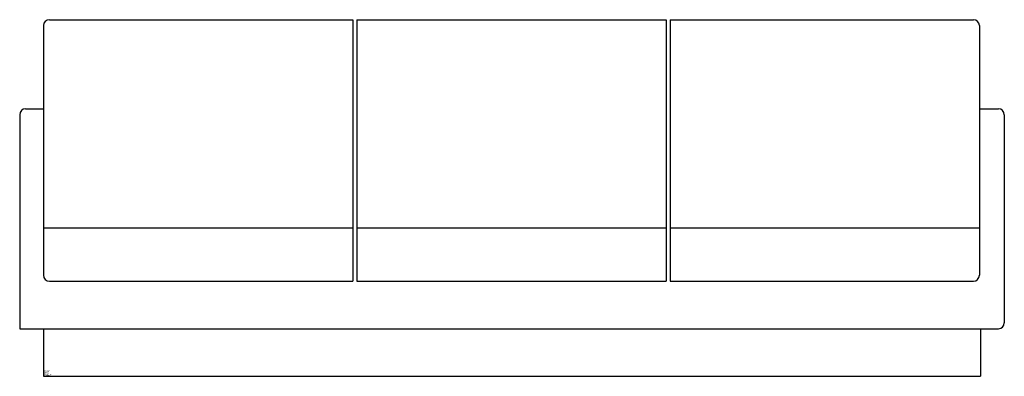
# Model space of a CAD drawing. Extents: x -2 to 80.8, y 0 to 30.
import ezdxf

# ---------------------------------------------------------------- set-up
doc = ezdxf.new("R2010")
doc.units = 0
doc.layers.get('0').update_dxf_attribs({"linetype": 'CONTINUOUS'})

msp = doc.modelspace()

# ---------------------------------------------------------------- linework, layer by layer
at = {"color": 0}
for p, q in [((0.5, 30), (26, 30)), ((26, 30), (26, 8)), ((26.337, 30), (26.337, 8)), ((26.337, 30), (52.337, 30)), ((52.337, 30), (52.337, 8)), ((52.674, 30), (78.174, 30)), ((52.674, 30), (52.674, 8)), ((0, 29.5), (0, 8.5)), ((78.674, 29.5), (78.674, 8.5)), ((-1.5, 22.5), (0, 22.5)), ((78.767, 22.5), (80.267, 22.5)), ((-2, 22), (-2, 4)), ((80.767, 22), (80.767, 4.5)), ((0, 12.5), (26, 12.5)), ((26.337, 12.5), (52.337, 12.5)), ((52.674, 12.5), (78.674, 12.5)), ((0.5, 8), (26, 8)), ((26.337, 8), (52.337, 8)), ((52.674, 8), (78.174, 8)), ((-2, 4), (80.267, 4)), ((0, 4), (0, 0)), ((78.767, 4), (78.767, 0)), ((0, 0), (78.767, 0))]:
    msp.add_line(p, q, dxfattribs=at)
for centre, start, end in [((0.5, 29.5), 90, 180), ((78.174, 29.5), 0, 90), ((-1.5, 22), 90, 180), ((80.267, 22), 0, 90), ((0.5, 8.5), 180, 270), ((78.174, 8.5), 270, 0), ((80.267, 4.5), 270, 0)]:
    msp.add_arc(centre, 0.5, start, end, dxfattribs=at)

# ---------------------------------------------------------------- texts
at = {"color": 0, "flags": 3}
for tag, p, s in [('COSTCODE', (0, 0.1), '750       '), ('DESCRIPT', (0, 0.4), 'SOFA TYPICAL-F      '), ('MFG', (0, 0.3), 'BL DEMO-2D  '), ('PART#', (0, 0.2), 'LIVING ROOM    '), ('LASTREV', (0, 0), '12-20-88  ')]:
    msp.add_attdef(tag, p, s, height=0.1, dxfattribs=at)

doc.saveas('drawing.dxf')
